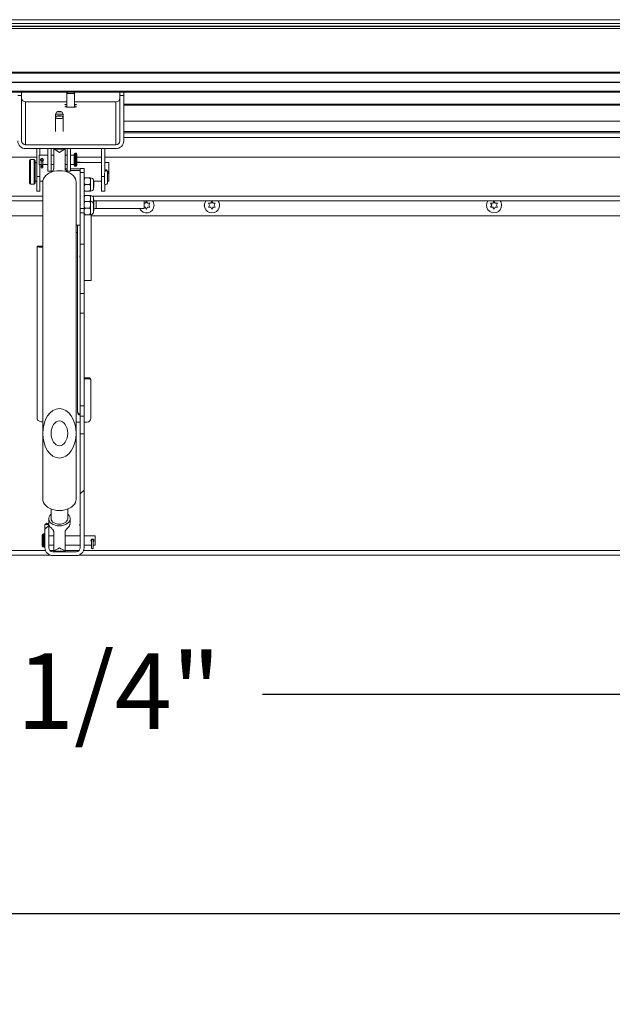
# Model space of a CAD drawing. Units: inches. Extents: x 0.1 to 10.8, y -1.1 to 8.4.
# Drawn here: x 2.1 to 2.8, y 3 to 4.1 of the extents above; entities that cross this region are included whole.
import ezdxf

# ---------------------------------------------------------------- set-up
doc = ezdxf.new("R2010")
doc.units = ezdxf.units.IN
doc.header["$MEASUREMENT"] = 0
doc.layers.add('FORMAT', color=7, linetype='Continuous')
doc.styles.add('SLDTEXTSTYLE0', font='TXT', dxfattribs={"width": 0.605})
doc.dimstyles.new('SLDDIMSTYLE2', dxfattribs={"dimtxt": 0.080892, "dimasz": 0.080892, "dimexe": 0, "dimexo": 0.0625, "dimgap": 0.020223, "dimtad": 0, "dimtih": 1, "dimtoh": 1, "dimlfac": 30, "dimrnd": 1e-09, "dimzin": 12, "dimdsep": 46, "dimtxsty": 'SLDTEXTSTYLE0', "dimsah": 1, "dimcen": 0.09, "dimadec": 0, "dimazin": 3, "dimtfac": 1, "dimtofl": 0, "dimtmove": 0, "dimatfit": 3, "dimfxl": 0, "dimfrac": 2, "dimtolj": 1, "dimtzin": 12, "dimarcsym": 0})

# ---------------------------------------------------------------- blocks, each defined once
blk = doc.blocks.new('*D32')
at = {"layer": 'FORMAT', "color": 8}
for p, q in [((3.3386, 3.4971), (3.3386, 3.2886)), ((1.0303, 3.4471), (1.0303, 3.2886)), ((1.0303, 3.3886), (1.9733, 3.3886)), ((3.3386, 3.3886), (2.3956, 3.3886))]:
    blk.add_line(p, q, dxfattribs=at)
for points in [[(1.0303, 3.3886), (1.1112, 3.3761), (1.1112, 3.401)], [(3.3386, 3.3886), (3.2577, 3.401), (3.2577, 3.3761)]]:
    blk.add_solid(points, dxfattribs=at)
at = {"layer": 'FORMAT', "color": 8, "insert": (1.9733, 3.4339, 0.1532), "char_height": 0.08333, "attachment_point": 1, "style": 'SLDTEXTSTYLE0'}
blk.add_mtext('69 1/4"', dxfattribs=at)
blk = doc.blocks.new('*D33')
at = {"layer": 'FORMAT', "color": 8}
for p, q in [((1.0303, 3.4471), (1.0303, 3.0475)), ((5.8303, 3.4471), (5.8303, 3.0475)), ((1.0303, 3.1475), (3.2809, 3.1475)), ((5.8303, 3.1475), (3.5797, 3.1475))]:
    blk.add_line(p, q, dxfattribs=at)
for points in [[(1.0303, 3.1475), (1.1112, 3.1351), (1.1112, 3.16)], [(5.8303, 3.1475), (5.7494, 3.16), (5.7494, 3.1351)]]:
    blk.add_solid(points, dxfattribs=at)
at = {"layer": 'FORMAT', "color": 8, "insert": (3.2809, 3.1928, 0.1532), "char_height": 0.08333, "attachment_point": 1, "style": 'SLDTEXTSTYLE0'}
blk.add_mtext('144"', dxfattribs=at)

msp = doc.modelspace()

# ---------------------------------------------------------------- hatches: boundary and pattern name
at = {"linetype": 'Continuous', "lineweight": 0}
h = msp.add_hatch(dxfattribs=at)
h.set_pattern_fill('ANSI31', style=0)
h.paths.add_polyline_path([(3.39696, 4.07204), (3.39696, 4.07304), (0.97196, 4.07304), (0.97196, 4.07204)], flags=0)
h = msp.add_hatch(dxfattribs=at)
h.set_pattern_fill('ANSI31', style=0)
h.paths.add_polyline_path([(3.39696, 4.06202), (3.39696, 4.06235), (0.97196, 4.06235), (0.97196, 4.06202)], flags=0)
h = msp.add_hatch(dxfattribs=at)
h.set_pattern_fill('ANSI31', style=0)
h.paths.add_polyline_path([(3.39696, 4.05133), (3.39696, 4.05234), (0.97196, 4.05234), (0.97196, 4.05133)], flags=0)
h = msp.add_hatch(dxfattribs=at)
h.set_pattern_fill('ANSI32', style=0)
edge = h.paths.add_edge_path(flags=0)
edge.add_line((2.24279, 3.9977), (2.24279, 4.04752))
edge.add_line((2.24279, 4.04752), (2.23863, 4.04752))
edge.add_line((2.23863, 4.04752), (2.23863, 3.9977))
edge.add_ellipse((2.23419, 3.9977), major_axis=(0, 0.00444), ratio=0.9981348, start_angle=180, end_angle=270, ccw=False)
edge.add_line((2.23419, 3.99326), (2.13473, 3.99326))
edge.add_ellipse((2.13473, 3.9977), major_axis=(0, -0.00444), ratio=0.9981348, start_angle=270, end_angle=360, ccw=False)
edge.add_line((2.13029, 3.9977), (2.13029, 4.04752))
edge.add_line((2.13029, 4.04752), (2.12613, 4.04752))
edge.add_line((2.12613, 4.04752), (2.12613, 3.9977))
edge.add_ellipse((2.13473, 3.9977), major_axis=(0, -0.00862), ratio=0.9981348, start_angle=270, end_angle=360)
edge.add_line((2.13473, 3.98908), (2.23419, 3.98908))
edge.add_ellipse((2.23419, 3.9977), major_axis=(0, 0.00862), ratio=0.9981348, start_angle=180, end_angle=270)
h = msp.add_hatch(dxfattribs=at)
h.set_pattern_fill('ANSI32', style=0)
h.paths.add_polyline_path([(2.19904, 3.82968), (2.19904, 3.88378), (2.19488, 3.88378), (2.19488, 3.82968)], flags=0)
h = msp.add_hatch(dxfattribs=at)
h.set_pattern_fill('ANSI31', style=0)
edge = h.paths.add_edge_path(flags=0)
edge.add_ellipse((2.17196, 3.6758), major_axis=(0, -0.02715), ratio=0.6766263, start_angle=360, end_angle=720)
edge = h.paths.add_edge_path(flags=0)
edge.add_ellipse((2.17196, 3.6758), major_axis=(0, -0.01358), ratio=0.6766263, start_angle=0, end_angle=360, ccw=False)
h = msp.add_hatch(dxfattribs=at)
h.set_pattern_fill('ANSI31', angle=90, style=0)
edge = h.paths.add_edge_path(flags=0)
edge.add_ellipse((2.17196, 3.6758), major_axis=(0, 0.01358), ratio=0.6766263, start_angle=360, end_angle=720)
h = msp.add_hatch(dxfattribs=at)
h.set_pattern_fill('ANSI32', style=0)
edge = h.paths.add_edge_path(flags=0)
edge.add_line((2.16021, 3.57536), (2.15604, 3.57536))
edge.add_line((2.15604, 3.57536), (2.15604, 3.54996))
edge.add_arc((2.16464, 3.54996), 0.0086, 180, 270)
edge.add_line((2.16464, 3.54136), (2.19044, 3.54136))
edge.add_arc((2.19044, 3.54996), 0.0086, 270, 360)
edge.add_line((2.19904, 3.54996), (2.19904, 3.67512))
edge.add_line((2.19904, 3.67512), (2.19488, 3.67512))
edge.add_line((2.19488, 3.67512), (2.19488, 3.54996))
edge.add_arc((2.19044, 3.54996), 0.00443, 270, 360, ccw=False)
edge.add_line((2.19044, 3.54553), (2.16464, 3.54553))
edge.add_arc((2.16464, 3.54996), 0.00443, 180, 270, ccw=False)
edge.add_line((2.16021, 3.54996), (2.16021, 3.57536))

# ---------------------------------------------------------------- linework, layer by layer
at = {"color": 7, "linetype": 'Continuous', "lineweight": 15}
for p, q in [((3.41311, 4.13096), (0.95646, 4.13096)), ((3.41305, 4.13095), (0.95659, 4.13095)), ((3.34742, 4.12694), (1.02223, 4.12694)), ((3.34742, 4.12395), (1.02223, 4.12395)), ((3.34579, 4.12353), (1.02313, 4.12353)), ((3.34579, 4.12145), (1.02313, 4.12145)), ((0.97196, 4.07304), (3.39696, 4.07304)), ((0.97196, 4.07204), (3.39696, 4.07204)), ((0.97196, 4.06235), (3.39696, 4.06235)), ((0.97196, 4.06202), (3.39696, 4.06202)), ((0.97196, 4.05234), (3.39696, 4.05234)), ((0.97196, 4.05133), (3.39696, 4.05133)), ((2.13029, 4.04752), (2.12613, 4.04752)), ((2.13029, 4.05133), (2.13029, 4.04752)), ((2.13029, 4.04752), (2.13029, 3.9977)), ((2.18029, 4.05133), (2.18029, 4.0499)), ((2.18029, 4.0499), (2.18029, 4.03479)), ((2.18112, 4.05133), (2.1803, 4.04991)), ((2.18862, 4.04991), (2.1878, 4.05133)), ((2.18863, 4.0499), (2.18863, 4.05133)), ((2.18863, 4.03479), (2.18863, 4.0499)), ((2.23863, 4.04752), (2.23863, 4.05133)), ((2.23863, 3.9977), (2.23863, 4.04752)), ((2.24279, 4.04752), (2.23863, 4.04752)), ((2.24279, 4.04752), (2.24279, 4.05133)), ((2.24279, 3.9977), (2.24279, 4.04752)), ((2.13473, 3.99326), (2.13473, 4.04053)), ((2.13473, 4.04053), (2.18029, 4.04053)), ((2.18863, 4.04053), (2.23419, 4.04053)), ((2.23419, 4.04053), (2.23419, 3.99326)), ((2.24279, 4.03689), (3.3303, 4.03689)), ((2.16759, 4.02714), (2.16759, 4.02256)), ((2.16759, 4.02256), (2.16759, 4.00776)), ((2.16904, 4.02964), (2.1676, 4.02715)), ((2.16904, 4.02507), (2.1676, 4.02257)), ((2.17592, 4.02715), (2.17448, 4.02964)), ((2.17592, 4.02257), (2.17448, 4.02507)), ((2.17593, 4.02256), (2.17593, 4.02714)), ((2.17593, 4.00776), (2.17593, 4.02256)), ((3.32079, 4.01926), (2.24279, 4.01926)), ((3.32079, 4.00784), (2.24279, 4.00784)), ((3.32079, 4.00649), (2.24279, 4.00649)), ((2.13473, 3.99326), (2.23419, 3.99326)), ((2.13473, 3.98908), (2.23419, 3.98908)), ((2.14696, 3.98908), (2.14696, 3.9585)), ((2.15046, 3.98908), (2.15046, 3.98194)), ((2.15939, 3.98908), (2.15939, 3.96446)), ((2.16289, 3.96446), (2.16289, 3.98908)), ((2.17821, 3.98859), (2.16571, 3.98859)), ((2.16571, 3.98816), (2.16571, 3.98859)), ((2.16571, 3.96676), (2.16571, 3.98816)), ((2.17821, 3.98816), (2.17821, 3.98859)), ((2.17821, 3.96676), (2.17821, 3.98816)), ((2.18064, 3.98908), (2.18064, 3.96446)), ((2.18414, 3.96446), (2.18414, 3.98908)), ((2.21846, 3.9585), (2.21846, 3.98908)), ((2.22196, 3.96326), (2.22196, 3.98908)), ((2.14696, 3.97952), (1.07668, 3.97952)), ((2.14429, 3.97708), (2.14004, 3.97708)), ((2.15939, 3.98194), (2.14957, 3.98194)), ((2.14957, 3.97161), (2.14957, 3.98194)), ((2.15174, 3.97678), (2.15174, 3.97551)), ((2.15364, 3.97554), (2.15364, 3.97678)), ((2.16571, 3.98194), (2.16289, 3.98194)), ((2.18064, 3.98194), (2.17821, 3.98194)), ((2.1883, 3.98194), (2.18414, 3.98194)), ((2.1883, 3.97061), (2.1883, 3.98294)), ((2.19024, 3.98394), (2.1893, 3.98394)), ((2.19124, 3.97061), (2.19124, 3.98294)), ((2.21846, 3.97952), (2.19124, 3.97952)), ((3.32932, 3.97952), (2.22196, 3.97952)), ((2.13904, 3.97608), (2.13904, 3.951)), ((2.14529, 3.97608), (2.14529, 3.951)), ((2.14696, 3.97396), (2.14529, 3.97396)), ((2.14957, 3.97161), (2.15174, 3.97161)), ((2.15046, 3.97161), (2.15046, 3.9585)), ((2.15174, 3.97478), (2.15174, 3.97454)), ((2.15174, 3.97454), (2.15174, 3.97034)), ((2.15174, 3.97034), (2.15174, 3.96993)), ((2.15174, 3.96993), (2.15174, 3.96844)), ((2.15364, 3.97454), (2.15364, 3.97478)), ((2.15364, 3.97034), (2.15364, 3.97454)), ((2.15364, 3.97161), (2.15939, 3.97161)), ((2.15364, 3.96993), (2.15364, 3.97034)), ((2.15364, 3.96844), (2.15364, 3.96993)), ((2.16289, 3.97161), (2.16571, 3.97161)), ((2.17821, 3.97161), (2.18064, 3.97161)), ((2.17821, 3.96695), (2.18064, 3.96695)), ((2.18051, 3.96695), (2.18051, 3.96788)), ((2.18414, 3.97161), (2.1883, 3.97161)), ((2.18414, 3.96695), (2.19488, 3.96695)), ((2.1893, 3.96961), (2.19024, 3.96961)), ((2.19124, 3.97405), (2.19488, 3.97405)), ((2.21846, 3.97396), (2.19124, 3.97396)), ((2.19488, 3.97396), (2.19488, 3.97405)), ((2.19904, 3.96727), (2.19488, 3.96727)), ((2.19488, 3.96695), (2.19488, 3.96727)), ((2.19488, 3.96494), (2.19488, 3.96695)), ((2.19904, 3.96299), (2.19904, 3.96727)), ((2.22654, 3.97396), (2.22196, 3.97396)), ((2.22654, 3.97396), (2.22654, 3.95312)), ((2.14696, 3.9585), (2.15046, 3.9585)), ((2.14696, 3.94223), (2.14696, 3.9585)), ((2.15046, 3.9585), (2.15046, 3.94223)), ((2.15939, 3.96446), (2.16289, 3.96446)), ((2.17918, 3.96494), (2.18064, 3.96494)), ((2.18414, 3.96446), (2.18064, 3.96446)), ((2.18414, 3.96494), (2.19488, 3.96494)), ((2.19488, 3.96419), (2.19488, 3.96494)), ((2.19488, 3.96299), (2.19488, 3.96419)), ((2.19904, 3.96299), (2.19488, 3.96299)), ((2.19488, 3.92326), (2.19488, 3.96299)), ((2.19904, 3.92326), (2.19904, 3.96299)), ((2.20521, 3.95688), (2.20017, 3.95688)), ((2.20634, 3.95323), (2.20634, 3.95688)), ((2.21846, 3.94223), (2.21846, 3.9585)), ((2.22169, 3.96239), (2.22169, 3.95099)), ((2.22473, 3.96323), (2.22473, 3.96429)), ((2.22473, 3.95099), (2.22473, 3.96323)), ((2.14004, 3.95), (2.14429, 3.95)), ((2.14529, 3.95312), (2.14696, 3.95312)), ((2.15046, 3.95312), (2.15362, 3.95312)), ((2.15359, 3.95237), (2.15359, 3.6758)), ((2.19033, 3.6758), (2.19033, 3.95237)), ((2.20521, 3.94959), (2.20017, 3.94959)), ((2.20634, 3.94594), (2.20634, 3.95323)), ((2.20634, 3.9423), (2.20634, 3.94594)), ((2.2094, 3.94481), (2.2094, 3.95436)), ((2.2094, 3.95312), (2.21846, 3.95312)), ((2.20988, 3.95231), (2.2094, 3.95259)), ((2.2094, 3.94659), (2.20988, 3.94687)), ((2.20988, 3.95312), (2.20988, 3.95231)), ((2.20988, 3.95231), (2.20988, 3.94687)), ((2.22196, 3.95013), (2.22196, 3.94223)), ((2.22473, 3.95312), (2.22654, 3.95312)), ((2.14696, 3.94223), (2.15046, 3.94223)), ((2.20521, 3.9423), (2.20017, 3.9423)), ((2.20521, 3.93752), (2.20017, 3.93752)), ((2.20634, 3.93387), (2.20634, 3.93752)), ((2.20634, 3.93092), (2.20634, 3.93387)), ((2.2094, 3.92834), (2.2094, 3.935)), ((2.20988, 3.93295), (2.2094, 3.93322)), ((2.20988, 3.93295), (2.20988, 3.9275)), ((2.21846, 3.94223), (2.22196, 3.94223)), ((2.15359, 3.9316), (1.07668, 3.9316)), ((2.19904, 3.92326), (2.19488, 3.92326)), ((2.19488, 3.91841), (2.19488, 3.92326)), ((2.19904, 3.91841), (2.19904, 3.92326)), ((2.20521, 3.9309), (2.20017, 3.9309)), ((2.20521, 3.92361), (2.20017, 3.92361)), ((2.20634, 3.92726), (2.20634, 3.9309)), ((2.20634, 3.91997), (2.20634, 3.92726)), ((2.2094, 3.91884), (2.2094, 3.92839)), ((2.2094, 3.92723), (2.20988, 3.9275)), ((2.20988, 3.92633), (2.2094, 3.92661)), ((2.20988, 3.93135), (2.21253, 3.9316)), ((2.21253, 3.9316), (2.20988, 3.9316)), ((2.20988, 3.92633), (2.20988, 3.92089)), ((2.21253, 3.92327), (2.21253, 3.9316)), ((2.26513, 3.9316), (2.21253, 3.9316)), ((2.26513, 3.92327), (2.21253, 3.92327)), ((2.26513, 3.92327), (2.26513, 3.9316)), ((3.33408, 3.9316), (2.26513, 3.9316)), ((2.26513, 3.92891), (2.26654, 3.92891)), ((2.26529, 3.92674), (2.26513, 3.92703)), ((2.26513, 3.92645), (2.26529, 3.92674)), ((2.26654, 3.92458), (2.26513, 3.92458)), ((2.26654, 3.92891), (2.26779, 3.93107)), ((2.26779, 3.92241), (2.26654, 3.92458)), ((2.26779, 3.93107), (2.26904, 3.92891)), ((2.26904, 3.92458), (2.26779, 3.92241)), ((2.27154, 3.92891), (2.27029, 3.92674)), ((2.27029, 3.92674), (2.27154, 3.92458)), ((2.27613, 3.92681), (2.27611, 3.92721)), ((2.33157, 3.92763), (2.33154, 3.92638)), ((2.33736, 3.92674), (2.33611, 3.92891)), ((2.33611, 3.92458), (2.33736, 3.92674)), ((2.33861, 3.92891), (2.33986, 3.93107)), ((2.33986, 3.92241), (2.33861, 3.92458)), ((2.33986, 3.93107), (2.34111, 3.92891)), ((2.34111, 3.92458), (2.33986, 3.92241)), ((2.34361, 3.92891), (2.34236, 3.92674)), ((2.34236, 3.92674), (2.34361, 3.92458)), ((2.34819, 3.92638), (2.34815, 3.92763)), ((2.64227, 3.92763), (2.64224, 3.92638)), ((2.64806, 3.92674), (2.64681, 3.92891)), ((2.64681, 3.92458), (2.64806, 3.92674)), ((2.64931, 3.92891), (2.65056, 3.93107)), ((2.65056, 3.92241), (2.64931, 3.92458)), ((2.65056, 3.93107), (2.65181, 3.92891)), ((2.65181, 3.92458), (2.65056, 3.92241)), ((2.65431, 3.92891), (2.65306, 3.92674)), ((2.65306, 3.92674), (2.65431, 3.92458)), ((2.65889, 3.92638), (2.65885, 3.92763)), ((2.15359, 3.91519), (1.07668, 3.91519)), ((2.19904, 3.91841), (2.19488, 3.91841)), ((2.19488, 3.88378), (2.19488, 3.91841)), ((2.19904, 3.88378), (2.19904, 3.91841)), ((2.20521, 3.91632), (2.20017, 3.91632)), ((2.20634, 3.91632), (2.20634, 3.91997)), ((2.20679, 3.8441), (2.20679, 3.91635)), ((3.3323, 3.91519), (2.20679, 3.91519)), ((2.2094, 3.92061), (2.20988, 3.92089)), ((2.2094, 3.92059), (2.20988, 3.92087)), ((2.2094, 3.91882), (2.2094, 3.91884)), ((2.20988, 3.92089), (2.20988, 3.92087)), ((2.19033, 3.90472), (2.19488, 3.90472)), ((2.19181, 3.90472), (2.19181, 3.89682)), ((2.19181, 3.89682), (2.19181, 3.69906)), ((2.15101, 3.88164), (2.14751, 3.88164)), ((2.14751, 3.88164), (2.14751, 3.69148)), ((2.19488, 3.82968), (2.19488, 3.88378)), ((2.19904, 3.88378), (2.19488, 3.88378)), ((2.19904, 3.82968), (2.19904, 3.88378)), ((2.20679, 3.8441), (2.19904, 3.8441)), ((2.19904, 3.82968), (2.19488, 3.82968)), ((2.19488, 3.82968), (2.19488, 3.80803)), ((2.19904, 3.82968), (2.19904, 3.80803)), ((2.19904, 3.80803), (2.19488, 3.80803)), ((2.19488, 3.80803), (2.19488, 3.70593)), ((2.19904, 3.80803), (2.19904, 3.70593)), ((2.20014, 3.73688), (2.20014, 3.73583)), ((2.20014, 3.73688), (2.20431, 3.73688)), ((2.20431, 3.73583), (2.20014, 3.73583)), ((2.20431, 3.73583), (2.20431, 3.73688)), ((2.20639, 3.73489), (2.20639, 3.73384)), ((2.20639, 3.6921), (2.20639, 3.73384)), ((2.19904, 3.70593), (2.19488, 3.70593)), ((2.19488, 3.70593), (2.19488, 3.6947)), ((2.19904, 3.70593), (2.19904, 3.6947)), ((2.19463, 3.701), (2.19488, 3.70107)), ((2.19904, 3.6947), (2.19488, 3.6947)), ((2.19488, 3.6947), (2.19488, 3.67512)), ((2.19904, 3.6947), (2.19904, 3.67512)), ((2.19033, 3.68813), (2.19488, 3.68813)), ((2.19904, 3.68813), (2.20223, 3.68813)), ((2.15359, 3.6758), (2.15359, 3.60328)), ((2.19033, 3.60328), (2.19033, 3.6758)), ((2.19488, 3.54996), (2.19488, 3.67512)), ((2.19488, 3.67512), (2.19904, 3.67512)), ((2.19904, 3.54996), (2.19904, 3.67512)), ((2.16277, 3.59251), (2.16277, 3.58204)), ((2.18115, 3.58204), (2.18115, 3.59251)), ((2.15604, 3.54996), (2.15604, 3.57536)), ((2.15604, 3.57536), (2.16021, 3.57536)), ((2.16015, 3.58204), (2.16015, 3.57677)), ((2.16021, 3.54996), (2.16021, 3.57536)), ((2.18377, 3.57677), (2.18377, 3.58204)), ((2.15504, 3.56508), (2.15411, 3.56508)), ((2.16054, 3.57458), (2.16054, 3.57473)), ((2.16571, 3.5679), (2.16571, 3.54652)), ((2.17821, 3.5679), (2.17821, 3.54652)), ((2.15311, 3.56408), (2.15311, 3.55791)), ((2.15311, 3.55791), (2.15311, 3.55174)), ((2.16571, 3.56308), (2.16021, 3.56308)), ((2.19488, 3.56308), (2.17821, 3.56308)), ((2.21144, 3.56308), (2.19904, 3.56308)), ((2.20737, 3.55791), (2.20737, 3.54958)), ((2.20927, 3.54958), (2.20927, 3.55791)), ((2.21144, 3.56308), (2.21144, 3.55791)), ((2.21144, 3.55791), (2.21144, 3.55274)), ((2.15411, 3.55074), (2.15504, 3.55074)), ((2.16021, 3.55274), (2.16571, 3.55274)), ((2.19044, 3.54553), (2.16464, 3.54553)), ((2.16571, 3.5461), (2.16571, 3.54652)), ((2.16571, 3.5461), (2.17821, 3.5461)), ((2.17821, 3.55274), (2.19488, 3.55274)), ((2.17821, 3.5461), (2.17821, 3.54652)), ((2.19904, 3.55274), (2.20737, 3.55274)), ((2.20927, 3.55274), (2.21144, 3.55274)), ((2.16175, 3.54186), (1.03029, 3.54186)), ((2.19044, 3.54136), (2.16464, 3.54136)), ((3.4303, 3.54186), (2.19333, 3.54186))]:
    msp.add_line(p, q, dxfattribs=at)
at = {"color": 8, "linetype": 'Continuous', "lineweight": 15}
for p, q in [((3.3303, 4.03783), (2.24279, 4.03783)), ((2.24279, 4.0014), (3.32932, 4.0014)), ((2.14004, 3.97708), (2.14004, 3.95)), ((2.14429, 3.97708), (2.14429, 3.95)), ((2.1893, 3.96961), (2.1893, 3.98394)), ((2.19024, 3.96961), (2.19024, 3.98394)), ((2.21846, 3.9585), (2.22169, 3.9585)), ((1.21378, 3.9368), (2.15359, 3.9368)), ((2.20833, 3.9368), (3.33408, 3.9368)), ((2.19033, 3.89682), (2.19181, 3.89682)), ((2.15411, 3.56508), (2.15411, 3.55791)), ((2.15504, 3.56508), (2.15504, 3.55791)), ((2.15411, 3.55791), (2.15411, 3.55074)), ((2.15504, 3.55791), (2.15504, 3.55074)), ((1.03029, 3.54706), (2.15655, 3.54706)), ((2.16129, 3.54706), (2.16571, 3.54706)), ((2.17821, 3.54706), (2.1938, 3.54706)), ((2.19854, 3.54706), (3.3803, 3.54706))]:
    msp.add_line(p, q, dxfattribs=at)
at = {"color": 7, "linetype": 'Continuous', "lineweight": 15, "flags": 128}
for points in [[(2.18029, 4.03708), (2.17971, 4.03711), (2.17869, 4.0372), (2.1781, 4.0373), (2.17798, 4.03741), (2.17834, 4.03752), (2.17915, 4.03761), (2.18029, 4.03769)], [(2.18446, 4.0347), (2.18271, 4.03471), (2.18108, 4.03475), (2.17971, 4.03482), (2.17869, 4.03491), (2.1781, 4.03501), (2.17798, 4.03512), (2.17834, 4.03523), (2.17915, 4.03532), (2.18029, 4.0354)], [(2.18863, 4.0354), (2.18977, 4.03532), (2.19059, 4.03523), (2.19095, 4.03512), (2.19082, 4.03501), (2.19023, 4.03491), (2.18921, 4.03482), (2.18784, 4.03475), (2.18621, 4.03471), (2.18446, 4.0347)], [(2.18863, 4.03769), (2.18977, 4.03761), (2.19059, 4.03752), (2.19095, 4.03741), (2.19082, 4.0373), (2.19023, 4.0372), (2.18921, 4.03711), (2.18863, 4.03708)], [(2.17592, 4.02715), (2.17586, 4.0271), (2.17537, 4.02702), (2.17444, 4.02695), (2.17319, 4.0269), (2.17176, 4.02689), (2.17034, 4.0269), (2.16908, 4.02695), (2.16815, 4.02702), (2.16766, 4.0271), (2.1676, 4.02715)], [(2.17592, 4.02257), (2.17586, 4.02252), (2.17537, 4.02244), (2.17444, 4.02237), (2.17319, 4.02233), (2.17176, 4.02231), (2.17034, 4.02233), (2.16908, 4.02237), (2.16815, 4.02244), (2.16766, 4.02252), (2.1676, 4.02257)], [(2.17176, 4.0298), (2.17072, 4.02979), (2.16983, 4.02976), (2.16924, 4.0297), (2.16904, 4.02964), (2.16924, 4.02957), (2.16983, 4.02952), (2.17072, 4.02948), (2.17176, 4.02947), (2.1728, 4.02948), (2.17369, 4.02952), (2.17428, 4.02957), (2.17448, 4.02964), (2.17428, 4.0297), (2.17369, 4.02976), (2.1728, 4.02979), (2.17176, 4.0298)], [(2.17176, 4.02523), (2.17072, 4.02521), (2.16983, 4.02518), (2.16924, 4.02512), (2.16904, 4.02506), (2.16924, 4.025), (2.16983, 4.02494), (2.17072, 4.02491), (2.17176, 4.02489), (2.1728, 4.02491), (2.17369, 4.02494), (2.17428, 4.025), (2.17448, 4.02506), (2.17428, 4.02512), (2.17369, 4.02518), (2.1728, 4.02521), (2.17176, 4.02523)], [(2.15364, 3.97034), (2.15357, 3.97064), (2.15337, 3.9709), (2.15306, 3.97107), (2.15269, 3.97113), (2.15233, 3.97107), (2.15202, 3.9709), (2.15182, 3.97064), (2.15174, 3.97034), (2.15182, 3.97004), (2.15202, 3.96979), (2.15233, 3.96962), (2.15269, 3.96956), (2.15306, 3.96962), (2.15337, 3.96979), (2.15357, 3.97004), (2.15364, 3.97034)], [(2.15359, 3.95237), (2.15372, 3.95387), (2.15431, 3.95583), (2.15536, 3.9577), (2.15684, 3.95944), (2.15871, 3.96099), (2.16092, 3.96231), (2.16342, 3.96338), (2.16614, 3.96417), (2.16901, 3.96464), (2.17196, 3.9648)], [(2.17196, 3.9648), (2.17491, 3.96464), (2.17778, 3.96417), (2.1805, 3.96338), (2.183, 3.96231), (2.18521, 3.96099), (2.18708, 3.95944), (2.18856, 3.9577), (2.18961, 3.95583), (2.1902, 3.95387), (2.19033, 3.95237)], [(2.15359, 3.60328), (2.15372, 3.60178), (2.15431, 3.59982), (2.15536, 3.59795), (2.15684, 3.59621), (2.15871, 3.59466), (2.16092, 3.59333), (2.16342, 3.59226), (2.16614, 3.59148), (2.16901, 3.591), (2.17196, 3.59084)], [(2.17196, 3.59084), (2.17491, 3.591), (2.17778, 3.59148), (2.1805, 3.59226), (2.183, 3.59333), (2.18521, 3.59466), (2.18708, 3.59621), (2.18856, 3.59795), (2.18961, 3.59982), (2.1902, 3.60178), (2.19033, 3.60328)], [(2.16277, 3.58707), (2.16262, 3.58694), (2.16136, 3.58557), (2.16053, 3.58405), (2.16016, 3.58245), (2.16029, 3.58083), (2.16088, 3.57926), (2.16194, 3.57781), (2.1634, 3.57653), (2.16521, 3.57547), (2.1673, 3.57469), (2.16958, 3.5742), (2.17196, 3.57404)], [(2.17196, 3.57404), (2.17434, 3.5742), (2.17662, 3.57469), (2.17871, 3.57547), (2.18052, 3.57653), (2.18198, 3.57781), (2.18304, 3.57926), (2.18364, 3.58083), (2.18376, 3.58245), (2.18339, 3.58405), (2.18256, 3.58557), (2.1813, 3.58694), (2.18115, 3.58707)], [(2.18115, 3.58204), (2.18092, 3.58066), (2.18024, 3.57934), (2.17914, 3.57816), (2.17769, 3.57718), (2.17595, 3.57643), (2.174, 3.57597), (2.17196, 3.57582), (2.16992, 3.57597), (2.16797, 3.57643), (2.16623, 3.57718), (2.16478, 3.57816), (2.16368, 3.57934), (2.163, 3.58066), (2.16277, 3.58204), (2.16277, 3.58204)], [(2.16021, 3.5734), (2.16037, 3.57371), (2.16054, 3.57458)]]:
    msp.add_lwpolyline(points, dxfattribs=at)
at = {"color": 7, "linetype": 'Continuous', "lineweight": 15}
msp.add_circle((2.15269, 3.97678), 0.00095, dxfattribs=at)
for centre, radius, start, end in [((2.13472, 4.04496), 0.00443, 180.05353, 270.05343), ((2.1832, 4.0627), 0.01312, 257.22883, 275.53361), ((2.18555, 4.06542), 0.01581, 266.03667, 281.20089), ((2.2342, 4.04496), 0.00443, 269.94657, 359.94647), ((2.14004, 3.97608), 0.001, 90, 180), ((2.14429, 3.97608), 0.001, 360, 90), ((2.1893, 3.98294), 0.001, 90, 180), ((2.19024, 3.98294), 0.001, 0, 90), ((2.15269, 3.97478), 0.00095, 0, 180), ((2.15269, 3.96844), 0.00095, 180, 0), ((2.1893, 3.97061), 0.001, 180, 270), ((2.19024, 3.97061), 0.001, 270, 0), ((2.22319, 3.96423), 0.0015, 342.35966, 145.08342), ((2.20634, 3.95376), 0.00313, 11.20264, 90), ((2.22321, 3.96323), 0.00152, 0, 145.50502), ((2.14004, 3.951), 0.001, 180, 270), ((2.14429, 3.951), 0.001, 270, 0), ((2.20634, 3.94542), 0.00312, 270, 348.79736), ((2.22321, 3.95099), 0.00152, 180, 0), ((2.20634, 3.93439), 0.00312, 11.20264, 90), ((2.20634, 3.92778), 0.00313, 11.20264, 90), ((2.21253, 3.91753), 0.00573, 90, 116.45086), ((2.26779, 3.92674), 0.00833, 204.65511, 0), ((2.26779, 3.92674), 0.00833, 0, 35.65088), ((2.33986, 3.92674), 0.00833, 144.34912, 0), ((2.33986, 3.92674), 0.00833, 0, 35.65088), ((2.65056, 3.92674), 0.00833, 144.34912, 0), ((2.65056, 3.92674), 0.00833, 0, 35.65088), ((2.20634, 3.91944), 0.00313, 270, 348.79736), ((2.20634, 3.91942), 0.00313, 278.4338, 348.79736), ((2.19663, 3.87041), 0.00225, 141.05756, 218.94244), ((2.20014, 3.73472), 0.00216, 89.91454, 120.55931), ((2.20014, 3.73367), 0.00216, 89.91454, 120.55931), ((2.20436, 3.73484), 0.00204, 1.38053, 91.31701), ((2.20436, 3.73379), 0.00204, 1.38053, 91.31701), ((2.19487, 3.70018), 0.00306, 181.38053, 271.31701), ((2.19487, 3.69913), 0.00306, 181.38053, 271.31701), ((2.20232, 3.6922), 0.00407, 268.68299, 358.61947), ((2.15829, 3.57458), 0.00225, 28.93306, 159.62591), ((2.16664, 3.57699), 0.00649, 181.9251, 229.42473), ((2.17728, 3.57699), 0.00649, 310.57527, 358.0749), ((2.19663, 3.57458), 0.00225, 141.05756, 218.94244), ((2.15411, 3.56408), 0.001, 90, 180), ((2.15504, 3.56408), 0.001, 0, 90), ((2.20832, 3.55791), 0.00095, 0, 180), ((2.15411, 3.55174), 0.001, 180, 270), ((2.15504, 3.55174), 0.001, 270, 0), ((2.16464, 3.54996), 0.0086, 180, 270), ((2.16464, 3.54996), 0.00443, 180, 270), ((2.19044, 3.54996), 0.00443, 270, 0), ((2.19044, 3.54996), 0.0086, 270, 0), ((2.20832, 3.54958), 0.00095, 180, 0)]:
    msp.add_arc(centre, radius, start, end, dxfattribs=at)
at = {"color": 8, "linetype": 'Continuous', "lineweight": 15}
for centre, radius, start, end in [((2.15269, 3.97442), 0.000958, 7.37216, 172.62784), ((2.15269, 3.97028), 0.00101, 200.11215, 339.88785)]:
    msp.add_arc(centre, radius, start, end, dxfattribs=at)
at = {"color": 7, "linetype": 'Continuous', "lineweight": 15}
for centre, major_axis, ratio, start_param, end_param in [((2.13473, 3.9977), (0, -0.00862), 0.9981348, 4.712389, 6.2831853), ((2.13473, 3.9977), (0, -0.00444), 0.9981348, 4.712389, 6.2831853), ((2.17196, 3.97678), (-0.011, 0.011), 0.3896884, 5.0839745, 5.6415927), ((2.17196, 3.97678), (0.011, 0.011), 0.3896884, 0.6415926, 1.1992108), ((2.23419, 3.9977), (0, 0.00862), 0.9981348, 3.1415927, 4.712389), ((2.23419, 3.9977), (0, 0.00444), 0.9981348, 3.1415927, 4.712389), ((2.17196, 3.55791), (0.011, 0.011), 0.3903432, 3.7826169, 4.3402351), ((2.17196, 3.55791), (-0.011, 0.011), 0.3903432, 1.9429502, 2.5005684)]:
    msp.add_ellipse(centre, major_axis=major_axis, ratio=ratio, start_param=start_param, end_param=end_param, dxfattribs=at)
for major_axis in [(0, -0.02715), (0, 0.01358), (0, -0.01358)]:
    msp.add_ellipse((2.17196, 3.6758), major_axis=major_axis, ratio=0.6766263, dxfattribs=at)
for points, knots in [([(2.15198, 3.97539), (2.15189, 3.97543), (2.15165, 3.97554), (2.15135, 3.97589), (2.15113, 3.97638), (2.15109, 3.97692), (2.15122, 3.97743), (2.15151, 3.97787), (2.15193, 3.9782), (2.15244, 3.97837), (2.15298, 3.97836), (2.15347, 3.97819), (2.15389, 3.97786), (2.15418, 3.97741), (2.1543, 3.97688), (2.15425, 3.97635), (2.15403, 3.97588), (2.15374, 3.97554), (2.15349, 3.97543), (2.1534, 3.97539)], [0, 0, 0, 0, 0.03289488, 0.09584983, 0.16014101, 0.2225032, 0.28281022, 0.34385933, 0.40735751, 0.47148348, 0.53311484, 0.59307831, 0.65472526, 0.71879987, 0.78236431, 0.84338264, 0.90371392, 0.96604931, 1, 1, 1, 1]), ([(2.16571, 3.96676), (2.16563, 3.96649), (2.16547, 3.96594), (2.16491, 3.96509), (2.16411, 3.96417), (2.1634, 3.9635), (2.16301, 3.96315), (2.16294, 3.96308)], [0, 0, 0, 0, 0.20287071, 0.40529588, 0.61891984, 0.93413388, 1, 1, 1, 1]), ([(2.18107, 3.96301), (2.18077, 3.96328), (2.1802, 3.9638), (2.17926, 3.96477), (2.17851, 3.96579), (2.17831, 3.96645), (2.17821, 3.96676)], [0, 0, 0, 0, 0.27431673, 0.5253339, 0.77817391, 1, 1, 1, 1]), ([(2.20017, 3.95688), (2.19991, 3.95638), (2.19937, 3.95537), (2.19907, 3.95411), (2.19905, 3.95339), (2.19904, 3.95323)], [0, 0, 0, 0, 0.4323826, 0.8795487, 1, 1, 1, 1]), ([(2.19904, 3.95688), (2.19914, 3.95688), (2.1993, 3.95688), (2.19994, 3.95688), (2.20017, 3.95688)], [0, 0, 0, 0, 0.6270019, 1, 1, 1, 1]), ([(2.20634, 3.95323), (2.20627, 3.95388), (2.20614, 3.95515), (2.20552, 3.95631), (2.20521, 3.95688)], [0, 0, 0, 0, 0.503996, 1, 1, 1, 1]), ([(2.20521, 3.95688), (2.20544, 3.95688), (2.20608, 3.95688), (2.20624, 3.95688), (2.20634, 3.95688)], [0, 0, 0, 0, 0.3729981, 1, 1, 1, 1]), ([(2.22473, 3.96448), (2.22487, 3.96434), (2.22519, 3.96403), (2.22544, 3.96339), (2.22549, 3.96268), (2.22529, 3.96202), (2.22502, 3.96156), (2.22478, 3.96139), (2.22473, 3.96136)], [0, 0, 0, 0, 0.1695586, 0.3673921, 0.5625993, 0.755051, 0.9487455, 1, 1, 1, 1]), ([(2.22473, 3.96261), (2.22476, 3.96263), (2.22499, 3.96278), (2.22522, 3.96312), (2.22531, 3.96345), (2.22533, 3.96355)], [0, 0, 0, 0, 0.1051405, 0.7194401, 1, 1, 1, 1]), ([(2.19904, 3.95323), (2.19911, 3.95259), (2.19924, 3.95132), (2.19986, 3.95016), (2.20017, 3.94959)], [0, 0, 0, 0, 0.503996, 1, 1, 1, 1]), ([(2.20017, 3.94959), (2.19991, 3.94909), (2.19937, 3.94807), (2.19907, 3.94682), (2.19905, 3.9461), (2.19904, 3.94594)], [0, 0, 0, 0, 0.4323826, 0.8795487, 1, 1, 1, 1]), ([(2.19904, 3.94594), (2.19911, 3.9453), (2.19924, 3.94403), (2.19986, 3.94287), (2.20017, 3.9423)], [0, 0, 0, 0, 0.50399597, 1, 1, 1, 1]), ([(2.20521, 3.94959), (2.20547, 3.95009), (2.20601, 3.9511), (2.20631, 3.95236), (2.20633, 3.95308), (2.20634, 3.95323)], [0, 0, 0, 0, 0.4323826, 0.8795487, 1, 1, 1, 1]), ([(2.20634, 3.94594), (2.20627, 3.94658), (2.20614, 3.94786), (2.20552, 3.94901), (2.20521, 3.94959)], [0, 0, 0, 0, 0.503996, 1, 1, 1, 1]), ([(2.20521, 3.9423), (2.20547, 3.9428), (2.20601, 3.94381), (2.20631, 3.94507), (2.20633, 3.94579), (2.20634, 3.94594)], [0, 0, 0, 0, 0.43238262, 0.87954874, 1, 1, 1, 1]), ([(2.20017, 3.9423), (2.19994, 3.9423), (2.1993, 3.9423), (2.19914, 3.9423), (2.19904, 3.9423)], [0, 0, 0, 0, 0.3729981, 1, 1, 1, 1]), ([(2.20017, 3.93752), (2.19991, 3.93702), (2.19937, 3.936), (2.19907, 3.93474), (2.19905, 3.93402), (2.19904, 3.93387)], [0, 0, 0, 0, 0.4323826, 0.8795487, 1, 1, 1, 1]), ([(2.19904, 3.93752), (2.19914, 3.93752), (2.1993, 3.93752), (2.19994, 3.93752), (2.20017, 3.93752)], [0, 0, 0, 0, 0.6270019, 1, 1, 1, 1]), ([(2.19904, 3.93387), (2.1991, 3.93323), (2.19919, 3.9322), (2.19968, 3.93126), (2.19986, 3.9309)], [0, 0, 0, 0, 0.6238378, 1, 1, 1, 1]), ([(2.20634, 3.9423), (2.20624, 3.9423), (2.20608, 3.9423), (2.20544, 3.9423), (2.20521, 3.9423)], [0, 0, 0, 0, 0.6270019, 1, 1, 1, 1]), ([(2.20634, 3.93387), (2.20627, 3.93451), (2.20614, 3.93579), (2.20552, 3.93694), (2.20521, 3.93752)], [0, 0, 0, 0, 0.503996, 1, 1, 1, 1]), ([(2.20521, 3.93752), (2.20544, 3.93752), (2.20608, 3.93752), (2.20624, 3.93752), (2.20634, 3.93752)], [0, 0, 0, 0, 0.3729981, 1, 1, 1, 1]), ([(2.20553, 3.9309), (2.20567, 3.93118), (2.20608, 3.93198), (2.20631, 3.933), (2.20633, 3.93372), (2.20634, 3.93387)], [0, 0, 0, 0, 0.2967059, 0.8507575, 1, 1, 1, 1]), ([(2.20017, 3.9309), (2.19991, 3.9304), (2.19937, 3.92939), (2.19907, 3.92813), (2.19905, 3.92741), (2.19904, 3.92726)], [0, 0, 0, 0, 0.4323826, 0.8795487, 1, 1, 1, 1]), ([(2.19904, 3.9309), (2.19914, 3.9309), (2.1993, 3.9309), (2.19994, 3.9309), (2.20017, 3.9309)], [0, 0, 0, 0, 0.6270019, 1, 1, 1, 1]), ([(2.19904, 3.92726), (2.19911, 3.92662), (2.19924, 3.92534), (2.19986, 3.92419), (2.20017, 3.92361)], [0, 0, 0, 0, 0.503996, 1, 1, 1, 1]), ([(2.20017, 3.92361), (2.19991, 3.92311), (2.19937, 3.9221), (2.19907, 3.92084), (2.19905, 3.92012), (2.19904, 3.91997)], [0, 0, 0, 0, 0.4323826, 0.8795487, 1, 1, 1, 1]), ([(2.20634, 3.92726), (2.20627, 3.9279), (2.20614, 3.92917), (2.20552, 3.93033), (2.20521, 3.9309)], [0, 0, 0, 0, 0.503996, 1, 1, 1, 1]), ([(2.20521, 3.9309), (2.20544, 3.9309), (2.20608, 3.9309), (2.20624, 3.9309), (2.20634, 3.9309)], [0, 0, 0, 0, 0.3729981, 1, 1, 1, 1]), ([(2.20521, 3.92361), (2.20547, 3.92411), (2.20601, 3.92513), (2.20631, 3.92639), (2.20633, 3.9271), (2.20634, 3.92726)], [0, 0, 0, 0, 0.4323826, 0.8795487, 1, 1, 1, 1]), ([(2.20634, 3.91997), (2.20627, 3.92061), (2.20614, 3.92188), (2.20552, 3.92304), (2.20521, 3.92361)], [0, 0, 0, 0, 0.503996, 1, 1, 1, 1]), ([(2.26904, 3.92891), (2.26957, 3.92891), (2.27042, 3.92891), (2.27124, 3.92891), (2.27154, 3.92891)], [0, 0, 0, 0, 0.6212276, 1, 1, 1, 1]), ([(2.27154, 3.92458), (2.2714, 3.92458), (2.2711, 3.92458), (2.27027, 3.92458), (2.26957, 3.92458), (2.26904, 3.92458)], [0, 0, 0, 0, 0.17666063, 0.37887949, 1, 1, 1, 1]), ([(2.33611, 3.92891), (2.33625, 3.92891), (2.33656, 3.92891), (2.33739, 3.92891), (2.33808, 3.92891), (2.33861, 3.92891)], [0, 0, 0, 0, 0.17666063, 0.37887949, 1, 1, 1, 1]), ([(2.33861, 3.92458), (2.33808, 3.92458), (2.33723, 3.92458), (2.33642, 3.92458), (2.33611, 3.92458)], [0, 0, 0, 0, 0.6212276, 1, 1, 1, 1]), ([(2.34111, 3.92891), (2.34164, 3.92891), (2.34249, 3.92891), (2.3433, 3.92891), (2.34361, 3.92891)], [0, 0, 0, 0, 0.6212276, 1, 1, 1, 1]), ([(2.34361, 3.92458), (2.34347, 3.92458), (2.34316, 3.92458), (2.34234, 3.92458), (2.34164, 3.92458), (2.34111, 3.92458)], [0, 0, 0, 0, 0.17666063, 0.37887949, 1, 1, 1, 1]), ([(2.64681, 3.92891), (2.64695, 3.92891), (2.64726, 3.92891), (2.64809, 3.92891), (2.64878, 3.92891), (2.64931, 3.92891)], [0, 0, 0, 0, 0.17666063, 0.37887949, 1, 1, 1, 1]), ([(2.64931, 3.92458), (2.64878, 3.92458), (2.64793, 3.92458), (2.64712, 3.92458), (2.64681, 3.92458)], [0, 0, 0, 0, 0.6212276, 1, 1, 1, 1]), ([(2.65181, 3.92891), (2.65234, 3.92891), (2.65319, 3.92891), (2.654, 3.92891), (2.65431, 3.92891)], [0, 0, 0, 0, 0.6212276, 1, 1, 1, 1]), ([(2.65431, 3.92458), (2.65417, 3.92458), (2.65386, 3.92458), (2.65304, 3.92458), (2.65234, 3.92458), (2.65181, 3.92458)], [0, 0, 0, 0, 0.17666063, 0.37887949, 1, 1, 1, 1]), ([(2.19904, 3.91997), (2.19911, 3.91932), (2.19924, 3.91805), (2.19986, 3.91689), (2.20017, 3.91632)], [0, 0, 0, 0, 0.50399597, 1, 1, 1, 1]), ([(2.20017, 3.91632), (2.19994, 3.91632), (2.1993, 3.91632), (2.19914, 3.91632), (2.19904, 3.91632)], [0, 0, 0, 0, 0.3729981, 1, 1, 1, 1]), ([(2.20521, 3.91632), (2.20547, 3.91682), (2.20601, 3.91783), (2.20631, 3.91909), (2.20633, 3.91981), (2.20634, 3.91997)], [0, 0, 0, 0, 0.43238262, 0.87954874, 1, 1, 1, 1]), ([(2.20634, 3.91632), (2.20624, 3.91632), (2.20608, 3.91632), (2.20544, 3.91632), (2.20521, 3.91632)], [0, 0, 0, 0, 0.6270019, 1, 1, 1, 1]), ([(2.14751, 3.88164), (2.14759, 3.88151), (2.14774, 3.88124), (2.14893, 3.8809), (2.15068, 3.88073), (2.15236, 3.88073), (2.15336, 3.88083), (2.15359, 3.88085)], [0, 0, 0, 0, 0.2323428, 0.4646909, 0.6970389, 0.929387, 1, 1, 1, 1]), ([(2.15101, 3.88164), (2.15105, 3.88163), (2.15113, 3.88159), (2.15174, 3.88158), (2.15258, 3.88163), (2.15327, 3.88176), (2.15359, 3.88181)], [0, 0, 0, 0, 0.25908399, 0.51816796, 0.77718801, 1, 1, 1, 1]), ([(2.15359, 3.68826), (2.15306, 3.68834), (2.15177, 3.68854), (2.14995, 3.68913), (2.14841, 3.68993), (2.14762, 3.69075), (2.14754, 3.69128), (2.14751, 3.69148)], [0, 0, 0, 0, 0.1584355, 0.3909386, 0.6234418, 0.8559449, 1, 1, 1, 1]), ([(2.16571, 3.5679), (2.16563, 3.56817), (2.16547, 3.56872), (2.16491, 3.56957), (2.16411, 3.57049), (2.16321, 3.57133), (2.16265, 3.57184), (2.16241, 3.57206)], [0, 0, 0, 0, 0.1736257, 0.3468702, 0.529699, 0.7994732, 1, 1, 1, 1]), ([(2.18151, 3.57206), (2.18107, 3.57166), (2.18035, 3.57101), (2.17926, 3.56989), (2.17851, 3.56887), (2.17831, 3.56821), (2.17821, 3.5679)], [0, 0, 0, 0, 0.3583909, 0.5803264, 0.8038736, 1, 1, 1, 1]), ([(2.20674, 3.55791), (2.20675, 3.55808), (2.20679, 3.55843), (2.20704, 3.55889), (2.20743, 3.55926), (2.20793, 3.55948), (2.20847, 3.55951), (2.20897, 3.55938), (2.20941, 3.55909), (2.20974, 3.55867), (2.20991, 3.55816), (2.20991, 3.55762), (2.20972, 3.55714), (2.2095, 3.5568), (2.20931, 3.55669), (2.20927, 3.55666)], [0, 0, 0, 0, 0.0804734, 0.1608642, 0.2434258, 0.3279009, 0.4098927, 0.4888074, 0.5688701, 0.6524219, 0.7365411, 0.8175156, 0.896595, 0.9775781, 1, 1, 1, 1]), ([(2.20737, 3.55666), (2.20726, 3.55675), (2.20701, 3.55695), (2.20678, 3.5574), (2.20675, 3.55774), (2.20674, 3.55791)], [0, 0, 0, 0, 0.2906344, 0.6630939, 1, 1, 1, 1])]:
    msp.add_open_spline(points, degree=3, knots=knots, dxfattribs=at)

# ---------------------------------------------------------------- dimensions: what is measured, and where the dimension line sits
at = {"layer": 'FORMAT', "color": 8}
for base, p2, picture, middle in [((3.33863, 3.38858), (3.33863, 3.59706), '*D32', (2.18446, 3.38858)), ((5.83029, 3.14752), (5.83029, 3.54706), '*D33', (3.43029, 3.14752))]:
    dim = msp.add_linear_dim(base=base, p1=(1.03029, 3.54706), p2=p2, angle=0, dimstyle='SLDDIMSTYLE2', dxfattribs=at)
    dim.commit()
    dim.dimension.update_dxf_attribs({"geometry": picture, "text_midpoint": middle, "dimtype": 160})

doc.saveas('drawing.dxf')
